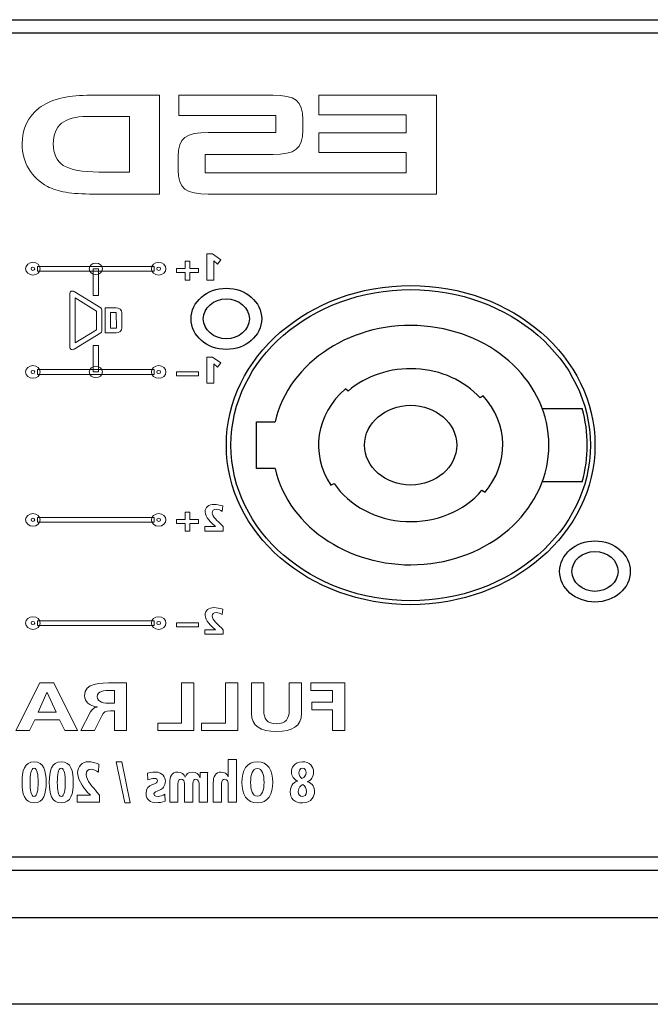
# Model space of a CAD drawing. Units: millimetres. Extents: x 398 to 998, y 4 to 542.
# Drawn here: x 708 to 749, y 394 to 458 of the extents above; entities that cross this region are included whole.
import ezdxf

# ---------------------------------------------------------------- set-up
doc = ezdxf.new("R2010")
doc.units = ezdxf.units.MM
doc.layers.add('DETAILS', color=8, linetype='Continuous')
doc.layers.add('INPUT PANEL', color=6, linetype='Continuous')

# ---------------------------------------------------------------- blocks, each defined once
blk = doc.blocks.new('panel')
at = {"layer": 'DETAILS', "linetype": 'Continuous'}
for p, q in [((-339.5, -12.37, 0), (-102.5, -12.37, 0)), ((-285.139, -40.973, 0), (-285.341, -40.825, 0)), ((-291.666, -41.62, 0), (-289.07, -41.62, 0)), ((-275.304, -41.37, 0), (-275.52, -41.495, 0)), ((-271.672, -42.62, 0), (-270.472, -42.62, 0)), ((-270.472, -42.62, 0), (-270.472, -46.12, 0)), ((-270.472, -46.12, 0), (-271.672, -46.12, 0)), ((-289.07, -47.12, 0), (-291.666, -47.12, 0)), ((-285.214, -48.082, 0), (-285.017, -47.928, 0)), ((-276.434, -48.436, 0), (-276.257, -48.613, 0)), ((-102.5, -76.37, 0), (-339.5, -76.37, 0))]:
    blk.add_line(p, q, dxfattribs=at)
at = {"layer": 'DETAILS', "lineweight": 0, "extrusion": (-1.06058e-16, -1.33171e-12, -1)}
for points in [[(261.689, -20.555), (261.336, -20.555), (261.893, -17.457), (262.247, -17.457), (261.689, -20.555)], [(276.218, -26.489), (274.003, -26.489), (274.003, -25.923), (275.419, -25.923), (275.419, -25.038), (274.071, -25.038), (274.071, -24.471), (275.419, -24.471), (275.419, -22.897), (276.218, -22.897), (276.218, -26.489)], [(269.239, -26.489), (268.439, -26.489), (268.439, -23.463), (266.891, -23.463), (266.891, -22.897), (269.239, -22.897), (269.239, -26.489)], [(266.383, -26.489), (265.583, -26.489), (265.583, -23.463), (264.036, -23.463), (264.036, -22.897), (266.383, -22.897), (266.383, -26.489)], [(257.261, -26.489), (256.359, -26.489), (254.794, -22.897), (255.679, -22.897), (256.022, -23.72), (257.638, -23.72), (257.987, -22.897), (258.815, -22.897), (257.261, -26.489)], [(256.821, -25.768), (256.833, -25.768), (257.41, -24.286), (256.245, -24.286), (256.821, -25.768)], [(266.688, -31.004), (265.261, -31.004), (265.261, -30.711), (266.688, -30.711), (266.688, -31.004)], [(256.206, -30.813), (263.794, -30.813), (263.794, -31.165), (256.206, -31.165), (256.206, -30.813)], [(266.121, -39.333), (265.828, -39.333), (265.828, -38.766), (265.261, -38.766), (265.261, -38.472), (265.828, -38.472), (265.828, -37.905), (266.121, -37.905), (266.121, -38.472), (266.688, -38.472), (266.688, -38.766), (266.121, -38.766), (266.121, -39.333)], [(256.206, -38.574), (263.794, -38.574), (263.794, -38.927), (256.206, -38.927), (256.206, -38.574)], [(267.59, -50.995), (267.235, -50.995), (267.235, -49.026), (267.68, -49.026), (267.68, -50.476), (267.934, -50.231), (268.143, -50.549), (267.59, -50.995)], [(266.683, -49.886), (265.256, -49.886), (265.256, -49.593), (266.683, -49.593), (266.683, -49.886)], [(256.206, -49.695), (263.794, -49.695), (263.794, -50.048), (256.206, -50.048), (256.206, -49.695)], [(259.824, -49.871), (260.176, -49.871), (260.176, -51.872), (259.824, -51.872), (259.824, -49.871)], [(260.047, -53.049), (258.656, -52.064), (258.656, -55.441), (260.047, -54.456), (260.047, -53.049)], [(261.32, -54.346), (261.344, -53.182), (261.32, -53.159), (260.956, -53.159), (260.956, -54.346), (261.32, -54.346)], [(259.824, -55.633), (260.176, -55.633), (260.176, -57.633), (259.824, -57.633), (259.824, -55.633)], [(267.589, -58.757), (267.234, -58.757), (267.234, -56.788), (267.68, -56.788), (267.68, -58.238), (267.934, -57.992), (268.142, -58.311), (267.589, -58.757)], [(266.116, -58.215), (265.823, -58.215), (265.823, -57.648), (265.256, -57.648), (265.256, -57.355), (265.823, -57.355), (265.823, -56.788), (266.116, -56.788), (266.116, -57.355), (266.683, -57.355), (266.683, -57.648), (266.116, -57.648), (266.116, -58.215)], [(256.206, -57.457), (263.794, -57.457), (263.794, -57.809), (256.206, -57.809), (256.206, -57.457)]]:
    blk.add_lwpolyline(points, dxfattribs=at)
at = {"layer": 'DETAILS', "linetype": 'Continuous'}
for centre, radius in [((-292.5, -34.87, 0), 2.3), ((-280.5, -44.37, 0), 12), ((-280.5, -44.37, 0), 11.7), ((-292.5, -34.87, 0), 1.5), ((-280.5, -44.37, 0), 3), ((-268.5, -53.87, 0), 2.3), ((-268.5, -53.87, 0), 1.5)]:
    blk.add_circle(centre, radius, dxfattribs=at)
for radius, start, end in [(9, 11.21227, 348.78773), (5.75, 30, 143.79026), (6, 143.79026, 218.22492), (11.5, 166.16478, 193.83522), (6, 315, 30), (5.75, 218.22492, 315)]:
    blk.add_arc((-280.5, -44.37, 0), radius, start, end, dxfattribs=at)
at = {"layer": 'DETAILS', "lineweight": 0}
for points, knots in [([(-273.449, -20.555, 0), (-272.905, -20.555, 0), (-272.735, -20.057, 0), (-272.735, -19.787, 0), (-272.735, -19.499, 0), (-272.911, -19.195, 0), (-273.129, -19.109, 0), (-273.129, -19.109, 0), (-273.129, -19.1, 0), (-273.129, -19.1, 0), (-272.986, -19.062, 0), (-272.656, -18.83, 0), (-272.656, -18.294, 0), (-272.656, -17.826, 0), (-272.928, -17.457, 0), (-273.459, -17.457, 0), (-274.055, -17.457, 0), (-274.242, -17.981, 0), (-274.242, -18.294, 0), (-274.242, -18.581, 0), (-274.136, -18.946, 0), (-273.793, -19.049, 0), (-273.793, -19.049, 0), (-273.793, -19.058, 0), (-273.793, -19.058, 0), (-274.017, -19.139, 0), (-274.18, -19.444, 0), (-274.18, -19.8, 0), (-274.18, -20.186, 0), (-273.932, -20.555, 0), (-273.449, -20.555, 0)], [0, 0, 0, 0, 1, 1, 1, 2, 2, 2, 3, 3, 3, 4, 4, 4, 5, 5, 5, 6, 6, 6, 7, 7, 7, 8, 8, 8, 9, 9, 9, 10, 10, 10, 10]), ([(-273.442, -17.934, 0), (-273.327, -17.934, 0), (-273.18, -18.071, 0), (-273.18, -18.315, 0), (-273.18, -18.641, 0), (-273.357, -18.762, 0), (-273.476, -18.843, 0), (-273.629, -18.731, 0), (-273.718, -18.556, 0), (-273.718, -18.32, 0), (-273.718, -18.045, 0), (-273.554, -17.934, 0), (-273.442, -17.934, 0)], [0, 0, 0, 0, 1, 1, 1, 2, 2, 2, 3, 3, 3, 4, 4, 4, 4]), ([(-270.518, -20.555, 0), (-269.834, -20.555, 0), (-269.508, -19.886, 0), (-269.508, -19.006, 0), (-269.508, -18.126, 0), (-269.834, -17.457, 0), (-270.518, -17.457, 0), (-271.202, -17.457, 0), (-271.525, -18.126, 0), (-271.525, -19.006, 0), (-271.525, -19.886, 0), (-271.202, -20.555, 0), (-270.518, -20.555, 0)], [0, 0, 0, 0, 1, 1, 1, 2, 2, 2, 3, 3, 3, 4, 4, 4, 4]), ([(-269.166, -20.726, 0), (-269.166, -20.726, 0), (-268.628, -20.726, 0), (-268.628, -20.726, 0), (-268.628, -20.726, 0), (-268.628, -19.414, 0), (-268.628, -19.414, 0), (-268.628, -19.414, 0), (-268.621, -19.414, 0), (-268.621, -19.414, 0), (-268.56, -19.662, 0), (-268.363, -19.778, 0), (-268.169, -19.778, 0), (-267.778, -19.778, 0), (-267.648, -19.418, 0), (-267.648, -18.972, 0), (-267.648, -18.972, 0), (-267.648, -17.509, 0), (-267.648, -17.509, 0), (-267.648, -17.509, 0), (-268.186, -17.509, 0), (-268.186, -17.509, 0), (-268.186, -17.509, 0), (-268.186, -18.886, 0), (-268.186, -18.886, 0), (-268.186, -19.165, 0), (-268.285, -19.238, 0), (-268.394, -19.238, 0), (-268.567, -19.238, 0), (-268.628, -19.049, 0), (-268.628, -18.762, 0), (-268.628, -18.762, 0), (-268.628, -17.509, 0), (-268.628, -17.509, 0), (-268.628, -17.509, 0), (-269.166, -17.509, 0), (-269.166, -17.509, 0), (-269.166, -17.509, 0), (-269.166, -20.726, 0), (-269.166, -20.726, 0)], [0, 0, 0, 0, 1, 1, 1, 2, 2, 2, 3, 3, 3, 4, 4, 4, 5, 5, 5, 6, 6, 6, 7, 7, 7, 8, 8, 8, 9, 9, 9, 10, 10, 10, 11, 11, 11, 12, 12, 12, 13, 13, 13, 13]), ([(-265.35, -18.886, 0), (-265.35, -19.143, 0), (-265.435, -19.238, 0), (-265.554, -19.238, 0), (-265.714, -19.238, 0), (-265.775, -19.092, 0), (-265.775, -18.925, 0), (-265.775, -18.925, 0), (-265.775, -17.509, 0), (-265.775, -17.509, 0), (-265.775, -17.509, 0), (-266.313, -17.509, 0), (-266.313, -17.509, 0), (-266.313, -17.509, 0), (-266.313, -18.886, 0), (-266.313, -18.886, 0), (-266.313, -19.169, 0), (-266.411, -19.238, 0), (-266.5, -19.238, 0), (-266.677, -19.238, 0), (-266.738, -19.045, 0), (-266.738, -18.762, 0), (-266.738, -18.762, 0), (-266.738, -17.509, 0), (-266.738, -17.509, 0), (-266.738, -17.509, 0), (-267.275, -17.509, 0), (-267.275, -17.509, 0), (-267.275, -17.509, 0), (-267.275, -19.276, 0), (-267.275, -19.276, 0), (-267.275, -19.491, 0), (-267.279, -19.628, 0), (-267.289, -19.744, 0), (-267.289, -19.744, 0), (-266.799, -19.744, 0), (-266.799, -19.744, 0), (-266.792, -19.645, 0), (-266.785, -19.521, 0), (-266.785, -19.371, 0), (-266.785, -19.371, 0), (-266.778, -19.371, 0), (-266.778, -19.371, 0), (-266.697, -19.615, 0), (-266.561, -19.778, 0), (-266.279, -19.778, 0), (-266.023, -19.778, 0), (-265.894, -19.628, 0), (-265.819, -19.405, 0), (-265.741, -19.615, 0), (-265.615, -19.778, 0), (-265.333, -19.778, 0), (-264.942, -19.778, 0), (-264.812, -19.418, 0), (-264.812, -18.972, 0), (-264.812, -18.972, 0), (-264.812, -17.509, 0), (-264.812, -17.509, 0), (-264.812, -17.509, 0), (-265.35, -17.509, 0), (-265.35, -17.509, 0), (-265.35, -17.509, 0), (-265.35, -18.886, 0), (-265.35, -18.886, 0)], [0, 0, 0, 0, 1, 1, 1, 2, 2, 2, 3, 3, 3, 4, 4, 4, 5, 5, 5, 6, 6, 6, 7, 7, 7, 8, 8, 8, 9, 9, 9, 10, 10, 10, 11, 11, 11, 12, 12, 12, 13, 13, 13, 14, 14, 14, 15, 15, 15, 16, 16, 16, 17, 17, 17, 18, 18, 18, 19, 19, 19, 20, 20, 20, 21, 21, 21, 21]), ([(-263.385, -19.182, 0), (-263.528, -19.255, 0), (-263.661, -19.302, 0), (-263.817, -19.302, 0), (-263.957, -19.302, 0), (-264.018, -19.216, 0), (-264.018, -19.139, 0), (-264.018, -19.002, 0), (-263.94, -18.954, 0), (-263.647, -18.817, 0), (-263.464, -18.731, 0), (-263.276, -18.586, 0), (-263.276, -18.165, 0), (-263.276, -17.668, 0), (-263.572, -17.474, 0), (-263.929, -17.474, 0), (-264.086, -17.474, 0), (-264.324, -17.496, 0), (-264.511, -17.582, 0), (-264.511, -17.582, 0), (-264.498, -18.105, 0), (-264.498, -18.105, 0), (-264.368, -18.006, 0), (-264.205, -17.951, 0), (-264.055, -17.951, 0), (-263.804, -17.951, 0), (-263.787, -18.062, 0), (-263.787, -18.161, 0), (-263.787, -18.26, 0), (-263.926, -18.303, 0), (-264.157, -18.423, 0), (-264.345, -18.521, 0), (-264.528, -18.71, 0), (-264.528, -19.109, 0), (-264.528, -19.349, 0), (-264.392, -19.778, 0), (-263.865, -19.778, 0), (-263.644, -19.778, 0), (-263.46, -19.727, 0), (-263.372, -19.688, 0), (-263.372, -19.688, 0), (-263.385, -19.182, 0), (-263.385, -19.182, 0)], [0, 0, 0, 0, 1, 1, 1, 2, 2, 2, 3, 3, 3, 4, 4, 4, 5, 5, 5, 6, 6, 6, 7, 7, 7, 8, 8, 8, 9, 9, 9, 10, 10, 10, 11, 11, 11, 12, 12, 12, 13, 13, 13, 14, 14, 14, 14]), ([(-260.245, -18.032, 0), (-260.245, -18.032, 0), (-260.071, -18.277, 0), (-260.071, -18.277, 0), (-259.84, -18.607, 0), (-259.377, -19.156, 0), (-259.377, -19.598, 0), (-259.377, -19.838, 0), (-259.506, -19.997, 0), (-259.697, -19.997, 0), (-259.847, -19.997, 0), (-260.047, -19.873, 0), (-260.166, -19.761, 0), (-260.166, -19.761, 0), (-260.204, -20.383, 0), (-260.204, -20.383, 0), (-259.955, -20.478, 0), (-259.748, -20.555, 0), (-259.503, -20.555, 0), (-259.129, -20.555, 0), (-258.819, -20.22, 0), (-258.819, -19.71, 0), (-258.819, -19.088, 0), (-259.34, -18.401, 0), (-259.561, -18.135, 0), (-259.561, -18.135, 0), (-259.646, -18.032, 0), (-259.646, -18.032, 0), (-259.646, -18.032, 0), (-258.795, -18.032, 0), (-258.795, -18.032, 0), (-258.795, -18.032, 0), (-258.795, -17.509, 0), (-258.795, -17.509, 0), (-258.795, -17.509, 0), (-260.245, -17.509, 0), (-260.245, -17.509, 0), (-260.245, -17.509, 0), (-260.245, -18.032, 0), (-260.245, -18.032, 0)], [0, 0, 0, 0, 1, 1, 1, 2, 2, 2, 3, 3, 3, 4, 4, 4, 5, 5, 5, 6, 6, 6, 7, 7, 7, 8, 8, 8, 9, 9, 9, 10, 10, 10, 11, 11, 11, 12, 12, 12, 13, 13, 13, 13]), ([(-257.752, -20.555, 0), (-257.119, -20.555, 0), (-256.97, -19.843, 0), (-256.97, -19.006, 0), (-256.97, -18.17, 0), (-257.119, -17.457, 0), (-257.752, -17.457, 0), (-258.385, -17.457, 0), (-258.535, -18.17, 0), (-258.535, -19.006, 0), (-258.535, -19.843, 0), (-258.385, -20.555, 0), (-257.752, -20.555, 0)], [0, 0, 0, 0, 1, 1, 1, 2, 2, 2, 3, 3, 3, 4, 4, 4, 4]), ([(-257.752, -17.946, 0), (-257.538, -17.946, 0), (-257.494, -18.431, 0), (-257.494, -19.006, 0), (-257.494, -19.581, 0), (-257.538, -20.066, 0), (-257.752, -20.066, 0), (-257.966, -20.066, 0), (-258.011, -19.581, 0), (-258.011, -19.006, 0), (-258.011, -18.431, 0), (-257.966, -17.946, 0), (-257.752, -17.946, 0)], [0, 0, 0, 0, 1, 1, 1, 2, 2, 2, 3, 3, 3, 4, 4, 4, 4]), ([(-255.984, -20.555, 0), (-255.351, -20.555, 0), (-255.202, -19.843, 0), (-255.202, -19.006, 0), (-255.202, -18.17, 0), (-255.351, -17.457, 0), (-255.984, -17.457, 0), (-256.617, -17.457, 0), (-256.767, -18.17, 0), (-256.767, -19.006, 0), (-256.767, -19.843, 0), (-256.617, -20.555, 0), (-255.984, -20.555, 0)], [0, 0, 0, 0, 1, 1, 1, 2, 2, 2, 3, 3, 3, 4, 4, 4, 4]), ([(-255.984, -17.946, 0), (-255.77, -17.946, 0), (-255.726, -18.431, 0), (-255.726, -19.006, 0), (-255.726, -19.581, 0), (-255.77, -20.066, 0), (-255.984, -20.066, 0), (-256.198, -20.066, 0), (-256.243, -19.581, 0), (-256.243, -19.006, 0), (-256.243, -18.431, 0), (-256.198, -17.946, 0), (-255.984, -17.946, 0)], [0, 0, 0, 0, 1, 1, 1, 2, 2, 2, 3, 3, 3, 4, 4, 4, 4]), ([(-270.518, -17.964, 0), (-270.195, -17.964, 0), (-270.079, -18.431, 0), (-270.079, -19.006, 0), (-270.079, -19.581, 0), (-270.195, -20.048, 0), (-270.518, -20.048, 0), (-270.841, -20.048, 0), (-270.954, -19.581, 0), (-270.954, -19.006, 0), (-270.954, -18.431, 0), (-270.841, -17.964, 0), (-270.518, -17.964, 0)], [0, 0, 0, 0, 1, 1, 1, 2, 2, 2, 3, 3, 3, 4, 4, 4, 4]), ([(-273.425, -19.289, 0), (-273.299, -19.392, 0), (-273.225, -19.534, 0), (-273.225, -19.731, 0), (-273.225, -19.804, 0), (-273.252, -20.079, 0), (-273.47, -20.079, 0), (-273.643, -20.079, 0), (-273.69, -19.847, 0), (-273.69, -19.748, 0), (-273.69, -19.547, 0), (-273.588, -19.362, 0), (-273.425, -19.289, 0)], [0, 0, 0, 0, 1, 1, 1, 2, 2, 2, 3, 3, 3, 4, 4, 4, 4]), ([(-273.391, -26.489, 0), (-273.391, -26.489, 0), (-272.591, -26.489, 0), (-272.591, -26.489, 0), (-272.591, -26.489, 0), (-272.591, -24.415, 0), (-272.591, -24.415, 0), (-272.591, -23.802, 0), (-272.374, -23.401, 0), (-271.764, -23.401, 0), (-271.152, -23.401, 0), (-270.935, -23.802, 0), (-270.935, -24.415, 0), (-270.935, -24.415, 0), (-270.935, -26.489, 0), (-270.935, -26.489, 0), (-270.935, -26.489, 0), (-270.136, -26.489, 0), (-270.136, -26.489, 0), (-270.136, -26.489, 0), (-270.136, -24.193, 0), (-270.136, -24.193, 0), (-270.136, -23.231, 0), (-270.741, -22.835, 0), (-271.764, -22.835, 0), (-272.786, -22.835, 0), (-273.391, -23.231, 0), (-273.391, -24.193, 0), (-273.391, -24.193, 0), (-273.391, -26.489, 0), (-273.391, -26.489, 0)], [0, 0, 0, 0, 1, 1, 1, 2, 2, 2, 3, 3, 3, 4, 4, 4, 5, 5, 5, 6, 6, 6, 7, 7, 7, 8, 8, 8, 9, 9, 9, 10, 10, 10, 10]), ([(-262.008, -26.489, 0), (-262.008, -26.489, 0), (-261.145, -26.489, 0), (-261.145, -26.489, 0), (-260.289, -26.489, 0), (-259.266, -26.514, 0), (-259.266, -25.516, 0), (-259.266, -25.094, 0), (-259.58, -24.744, 0), (-260.089, -24.682, 0), (-260.089, -24.682, 0), (-260.089, -24.672, 0), (-260.089, -24.672, 0), (-259.872, -24.657, 0), (-259.746, -24.461, 0), (-259.666, -24.302, 0), (-259.666, -24.302, 0), (-259.026, -22.897, 0), (-259.026, -22.897, 0), (-259.026, -22.897, 0), (-259.917, -22.897, 0), (-259.917, -22.897, 0), (-259.917, -22.897, 0), (-260.397, -24.019, 0), (-260.397, -24.019, 0), (-260.511, -24.286, 0), (-260.614, -24.389, 0), (-260.951, -24.389, 0), (-260.951, -24.389, 0), (-261.208, -24.389, 0), (-261.208, -24.389, 0), (-261.208, -24.389, 0), (-261.208, -22.897, 0), (-261.208, -22.897, 0), (-261.208, -22.897, 0), (-262.008, -22.897, 0), (-262.008, -22.897, 0), (-262.008, -22.897, 0), (-262.008, -26.489, 0), (-262.008, -26.489, 0)], [0, 0, 0, 0, 1, 1, 1, 2, 2, 2, 3, 3, 3, 4, 4, 4, 5, 5, 5, 6, 6, 6, 7, 7, 7, 8, 8, 8, 9, 9, 9, 10, 10, 10, 11, 11, 11, 12, 12, 12, 13, 13, 13, 13]), ([(-261.208, -24.955, 0), (-261.208, -24.955, 0), (-260.945, -24.955, 0), (-260.945, -24.955, 0), (-260.551, -24.955, 0), (-260.1, -25.007, 0), (-260.1, -25.454, 0), (-260.1, -25.887, 0), (-260.546, -25.923, 0), (-260.945, -25.923, 0), (-260.945, -25.923, 0), (-261.208, -25.923, 0), (-261.208, -25.923, 0), (-261.208, -25.923, 0), (-261.208, -24.955, 0), (-261.208, -24.955, 0)], [0, 0, 0, 0, 1, 1, 1, 2, 2, 2, 3, 3, 3, 4, 4, 4, 5, 5, 5, 5]), ([(-268.296, -30.488, 0), (-268.296, -30.488, 0), (-268.153, -30.649, 0), (-268.153, -30.649, 0), (-267.961, -30.866, 0), (-267.577, -31.227, 0), (-267.577, -31.518, 0), (-267.577, -31.676, 0), (-267.685, -31.78, 0), (-267.842, -31.78, 0), (-267.966, -31.78, 0), (-268.133, -31.698, 0), (-268.232, -31.625, 0), (-268.232, -31.625, 0), (-268.263, -32.034, 0), (-268.263, -32.034, 0), (-268.057, -32.096, 0), (-267.885, -32.146, 0), (-267.682, -32.146, 0), (-267.371, -32.146, 0), (-267.115, -31.926, 0), (-267.115, -31.591, 0), (-267.115, -31.182, 0), (-267.546, -30.731, 0), (-267.73, -30.556, 0), (-267.73, -30.556, 0), (-267.8, -30.488, 0), (-267.8, -30.488, 0), (-267.8, -30.488, 0), (-267.095, -30.488, 0), (-267.095, -30.488, 0), (-267.095, -30.488, 0), (-267.095, -30.144, 0), (-267.095, -30.144, 0), (-267.095, -30.144, 0), (-268.296, -30.144, 0), (-268.296, -30.144, 0), (-268.296, -30.144, 0), (-268.296, -30.488, 0), (-268.296, -30.488, 0)], [0, 0, 0, 0, 1, 1, 1, 2, 2, 2, 3, 3, 3, 4, 4, 4, 5, 5, 5, 6, 6, 6, 7, 7, 7, 8, 8, 8, 9, 9, 9, 10, 10, 10, 11, 11, 11, 12, 12, 12, 13, 13, 13, 13]), ([(-264.094, -30.513, 0), (-264.357, -30.513, 0), (-264.57, -30.726, 0), (-264.57, -30.989, 0), (-264.57, -31.252, 0), (-264.357, -31.466, 0), (-264.094, -31.466, 0), (-263.831, -31.466, 0), (-263.617, -31.252, 0), (-263.617, -30.989, 0), (-263.617, -30.726, 0), (-263.831, -30.513, 0), (-264.094, -30.513, 0)], [0, 0, 0, 0, 1, 1, 1, 2, 2, 2, 3, 3, 3, 4, 4, 4, 4]), ([(-255.906, -30.513, 0), (-256.169, -30.513, 0), (-256.383, -30.726, 0), (-256.383, -30.989, 0), (-256.383, -31.252, 0), (-256.169, -31.466, 0), (-255.906, -31.466, 0), (-255.644, -31.466, 0), (-255.43, -31.252, 0), (-255.43, -30.989, 0), (-255.43, -30.726, 0), (-255.644, -30.513, 0), (-255.906, -30.513, 0)], [0, 0, 0, 0, 1, 1, 1, 2, 2, 2, 3, 3, 3, 4, 4, 4, 4]), ([(-264.094, -31.113, 0), (-264.162, -31.113, 0), (-264.217, -31.057, 0), (-264.217, -30.989, 0), (-264.217, -30.921, 0), (-264.162, -30.866, 0), (-264.094, -30.866, 0), (-264.026, -30.866, 0), (-263.97, -30.921, 0), (-263.97, -30.989, 0), (-263.97, -31.057, 0), (-264.026, -31.113, 0), (-264.094, -31.113, 0)], [0, 0, 0, 0, 1, 1, 1, 2, 2, 2, 3, 3, 3, 4, 4, 4, 4]), ([(-255.906, -31.113, 0), (-255.974, -31.113, 0), (-256.03, -31.057, 0), (-256.03, -30.989, 0), (-256.03, -30.921, 0), (-255.974, -30.866, 0), (-255.906, -30.866, 0), (-255.838, -30.866, 0), (-255.783, -30.921, 0), (-255.783, -30.989, 0), (-255.783, -31.057, 0), (-255.838, -31.113, 0), (-255.906, -31.113, 0)], [0, 0, 0, 0, 1, 1, 1, 2, 2, 2, 3, 3, 3, 4, 4, 4, 4]), ([(-268.296, -38.25, 0), (-268.296, -38.25, 0), (-268.153, -38.41, 0), (-268.153, -38.41, 0), (-267.961, -38.628, 0), (-267.577, -38.989, 0), (-267.577, -39.279, 0), (-267.577, -39.437, 0), (-267.685, -39.542, 0), (-267.842, -39.542, 0), (-267.966, -39.542, 0), (-268.133, -39.46, 0), (-268.232, -39.386, 0), (-268.232, -39.386, 0), (-268.263, -39.795, 0), (-268.263, -39.795, 0), (-268.057, -39.857, 0), (-267.885, -39.908, 0), (-267.682, -39.908, 0), (-267.371, -39.908, 0), (-267.115, -39.688, 0), (-267.115, -39.352, 0), (-267.115, -38.943, 0), (-267.546, -38.492, 0), (-267.73, -38.317, 0), (-267.73, -38.317, 0), (-267.8, -38.25, 0), (-267.8, -38.25, 0), (-267.8, -38.25, 0), (-267.095, -38.25, 0), (-267.095, -38.25, 0), (-267.095, -38.25, 0), (-267.095, -37.905, 0), (-267.095, -37.905, 0), (-267.095, -37.905, 0), (-268.296, -37.905, 0), (-268.296, -37.905, 0), (-268.296, -37.905, 0), (-268.296, -38.25, 0), (-268.296, -38.25, 0)], [0, 0, 0, 0, 1, 1, 1, 2, 2, 2, 3, 3, 3, 4, 4, 4, 5, 5, 5, 6, 6, 6, 7, 7, 7, 8, 8, 8, 9, 9, 9, 10, 10, 10, 11, 11, 11, 12, 12, 12, 13, 13, 13, 13]), ([(-264.094, -38.274, 0), (-264.357, -38.274, 0), (-264.57, -38.488, 0), (-264.57, -38.751, 0), (-264.57, -39.013, 0), (-264.357, -39.227, 0), (-264.094, -39.227, 0), (-263.831, -39.227, 0), (-263.617, -39.013, 0), (-263.617, -38.751, 0), (-263.617, -38.488, 0), (-263.831, -38.274, 0), (-264.094, -38.274, 0)], [0, 0, 0, 0, 1, 1, 1, 2, 2, 2, 3, 3, 3, 4, 4, 4, 4]), ([(-255.906, -38.274, 0), (-256.169, -38.274, 0), (-256.383, -38.488, 0), (-256.383, -38.751, 0), (-256.383, -39.013, 0), (-256.169, -39.227, 0), (-255.906, -39.227, 0), (-255.644, -39.227, 0), (-255.43, -39.013, 0), (-255.43, -38.751, 0), (-255.43, -38.488, 0), (-255.644, -38.274, 0), (-255.906, -38.274, 0)], [0, 0, 0, 0, 1, 1, 1, 2, 2, 2, 3, 3, 3, 4, 4, 4, 4]), ([(-264.094, -38.874, 0), (-264.162, -38.874, 0), (-264.217, -38.819, 0), (-264.217, -38.751, 0), (-264.217, -38.683, 0), (-264.162, -38.627, 0), (-264.094, -38.627, 0), (-264.026, -38.627, 0), (-263.97, -38.683, 0), (-263.97, -38.751, 0), (-263.97, -38.819, 0), (-264.026, -38.874, 0), (-264.094, -38.874, 0)], [0, 0, 0, 0, 1, 1, 1, 2, 2, 2, 3, 3, 3, 4, 4, 4, 4]), ([(-255.906, -38.874, 0), (-255.974, -38.874, 0), (-256.03, -38.819, 0), (-256.03, -38.751, 0), (-256.03, -38.683, 0), (-255.974, -38.627, 0), (-255.906, -38.627, 0), (-255.838, -38.627, 0), (-255.783, -38.683, 0), (-255.783, -38.751, 0), (-255.783, -38.819, 0), (-255.838, -38.874, 0), (-255.906, -38.874, 0)], [0, 0, 0, 0, 1, 1, 1, 2, 2, 2, 3, 3, 3, 4, 4, 4, 4]), ([(-264.094, -49.395, 0), (-264.357, -49.395, 0), (-264.57, -49.609, 0), (-264.57, -49.871, 0), (-264.57, -50.134, 0), (-264.357, -50.348, 0), (-264.094, -50.348, 0), (-263.831, -50.348, 0), (-263.617, -50.134, 0), (-263.617, -49.871, 0), (-263.617, -49.609, 0), (-263.831, -49.395, 0), (-264.094, -49.395, 0)], [0, 0, 0, 0, 1, 1, 1, 2, 2, 2, 3, 3, 3, 4, 4, 4, 4]), ([(-264.094, -49.995, 0), (-264.162, -49.995, 0), (-264.217, -49.94, 0), (-264.217, -49.871, 0), (-264.217, -49.803, 0), (-264.162, -49.748, 0), (-264.094, -49.748, 0), (-264.026, -49.748, 0), (-263.97, -49.803, 0), (-263.97, -49.871, 0), (-263.97, -49.94, 0), (-264.026, -49.995, 0), (-264.094, -49.995, 0)], [0, 0, 0, 0, 1, 1, 1, 2, 2, 2, 3, 3, 3, 4, 4, 4, 4]), ([(-260, -49.445, 0), (-260.235, -49.445, 0), (-260.426, -49.636, 0), (-260.426, -49.871, 0), (-260.426, -50.107, 0), (-260.235, -50.298, 0), (-260, -50.298, 0), (-259.765, -50.298, 0), (-259.574, -50.107, 0), (-259.574, -49.871, 0), (-259.574, -49.636, 0), (-259.765, -49.445, 0), (-260, -49.445, 0)], [0, 0, 0, 0, 1, 1, 1, 2, 2, 2, 3, 3, 3, 4, 4, 4, 4]), ([(-255.906, -49.395, 0), (-256.169, -49.395, 0), (-256.383, -49.609, 0), (-256.383, -49.871, 0), (-256.383, -50.134, 0), (-256.169, -50.348, 0), (-255.906, -50.348, 0), (-255.644, -50.348, 0), (-255.43, -50.134, 0), (-255.43, -49.871, 0), (-255.43, -49.609, 0), (-255.644, -49.395, 0), (-255.906, -49.395, 0)], [0, 0, 0, 0, 1, 1, 1, 2, 2, 2, 3, 3, 3, 4, 4, 4, 4]), ([(-255.906, -49.995, 0), (-255.974, -49.995, 0), (-256.03, -49.94, 0), (-256.03, -49.871, 0), (-256.03, -49.803, 0), (-255.974, -49.748, 0), (-255.906, -49.748, 0), (-255.838, -49.748, 0), (-255.783, -49.803, 0), (-255.783, -49.871, 0), (-255.783, -49.94, 0), (-255.838, -49.995, 0), (-255.906, -49.995, 0)], [0, 0, 0, 0, 1, 1, 1, 2, 2, 2, 3, 3, 3, 4, 4, 4, 4]), ([(-258.48, -51.546, 0), (-258.515, -51.546, 0), (-258.551, -51.557, 0), (-258.582, -51.579, 0), (-258.582, -51.579, 0), (-260.325, -52.814, 0), (-260.325, -52.814, 0), (-260.372, -52.847, 0), (-260.4, -52.9, 0), (-260.4, -52.958, 0), (-260.4, -52.958, 0), (-260.4, -54.547, 0), (-260.4, -54.547, 0), (-260.4, -54.604, 0), (-260.372, -54.658, 0), (-260.325, -54.691, 0), (-260.325, -54.691, 0), (-258.582, -55.926, 0), (-258.582, -55.926, 0), (-258.527, -55.964, 0), (-258.457, -55.969, 0), (-258.399, -55.939, 0), (-258.34, -55.908, 0), (-258.303, -55.848, 0), (-258.303, -55.782, 0), (-258.303, -55.782, 0), (-258.303, -51.723, 0), (-258.303, -51.723, 0), (-258.303, -51.657, 0), (-258.34, -51.596, 0), (-258.399, -51.566, 0), (-258.424, -51.553, 0), (-258.452, -51.546, 0), (-258.48, -51.546, 0)], [0, 0, 0, 0, 1, 1, 1, 2, 2, 2, 3, 3, 3, 4, 4, 4, 5, 5, 5, 6, 6, 6, 7, 7, 7, 8, 8, 8, 9, 9, 9, 10, 10, 10, 11, 11, 11, 11]), ([(-260.603, -52.806, 0), (-260.603, -52.806, 0), (-261.32, -52.806, 0), (-261.32, -52.806, 0), (-261.528, -52.806, 0), (-261.697, -52.975, 0), (-261.697, -53.182, 0), (-261.697, -53.182, 0), (-261.697, -54.322, 0), (-261.697, -54.322, 0), (-261.697, -54.53, 0), (-261.528, -54.699, 0), (-261.32, -54.699, 0), (-261.32, -54.699, 0), (-260.603, -54.699, 0), (-260.603, -54.699, 0), (-260.603, -54.699, 0), (-260.603, -52.806, 0), (-260.603, -52.806, 0)], [0, 0, 0, 0, 1, 1, 1, 2, 2, 2, 3, 3, 3, 4, 4, 4, 5, 5, 5, 6, 6, 6, 6]), ([(-264.094, -57.157, 0), (-264.357, -57.157, 0), (-264.57, -57.37, 0), (-264.57, -57.633, 0), (-264.57, -57.896, 0), (-264.357, -58.11, 0), (-264.094, -58.11, 0), (-263.831, -58.11, 0), (-263.617, -57.896, 0), (-263.617, -57.633, 0), (-263.617, -57.37, 0), (-263.831, -57.157, 0), (-264.094, -57.157, 0)], [0, 0, 0, 0, 1, 1, 1, 2, 2, 2, 3, 3, 3, 4, 4, 4, 4]), ([(-264.094, -57.757, 0), (-264.162, -57.757, 0), (-264.217, -57.701, 0), (-264.217, -57.633, 0), (-264.217, -57.565, 0), (-264.162, -57.509, 0), (-264.094, -57.509, 0), (-264.026, -57.509, 0), (-263.97, -57.565, 0), (-263.97, -57.633, 0), (-263.97, -57.701, 0), (-264.026, -57.757, 0), (-264.094, -57.757, 0)], [0, 0, 0, 0, 1, 1, 1, 2, 2, 2, 3, 3, 3, 4, 4, 4, 4]), ([(-260, -57.207, 0), (-260.235, -57.207, 0), (-260.426, -57.398, 0), (-260.426, -57.633, 0), (-260.426, -57.868, 0), (-260.235, -58.059, 0), (-260, -58.059, 0), (-259.765, -58.059, 0), (-259.574, -57.868, 0), (-259.574, -57.633, 0), (-259.574, -57.398, 0), (-259.765, -57.207, 0), (-260, -57.207, 0)], [0, 0, 0, 0, 1, 1, 1, 2, 2, 2, 3, 3, 3, 4, 4, 4, 4]), ([(-255.906, -57.157, 0), (-256.169, -57.157, 0), (-256.383, -57.37, 0), (-256.383, -57.633, 0), (-256.383, -57.896, 0), (-256.169, -58.11, 0), (-255.906, -58.11, 0), (-255.644, -58.11, 0), (-255.43, -57.896, 0), (-255.43, -57.633, 0), (-255.43, -57.37, 0), (-255.644, -57.157, 0), (-255.906, -57.157, 0)], [0, 0, 0, 0, 1, 1, 1, 2, 2, 2, 3, 3, 3, 4, 4, 4, 4]), ([(-255.906, -57.757, 0), (-255.974, -57.757, 0), (-256.03, -57.701, 0), (-256.03, -57.633, 0), (-256.03, -57.565, 0), (-255.974, -57.509, 0), (-255.906, -57.509, 0), (-255.838, -57.509, 0), (-255.783, -57.565, 0), (-255.783, -57.633, 0), (-255.783, -57.701, 0), (-255.838, -57.757, 0), (-255.906, -57.757, 0)], [0, 0, 0, 0, 1, 1, 1, 2, 2, 2, 3, 3, 3, 4, 4, 4, 4]), ([(-267.327, -67.892, 0), (-267.327, -67.892, 0), (-271.729, -67.892, 0), (-271.729, -67.892, 0), (-271.729, -67.892, 0), (-271.729, -69.173, 0), (-271.729, -69.173, 0), (-271.729, -69.173, 0), (-265.409, -69.173, 0), (-265.409, -69.173, 0), (-265.409, -69.173, 0), (-265.409, -70.683, 0), (-265.409, -70.683, 0), (-265.409, -70.683, 0), (-271.544, -70.683, 0), (-271.544, -70.683, 0), (-272.967, -70.683, 0), (-273.479, -70.283, 0), (-273.479, -68.86, 0), (-273.479, -68.86, 0), (-273.479, -68.064, 0), (-273.479, -68.064, 0), (-273.479, -66.641, 0), (-272.967, -66.242, 0), (-271.544, -66.242, 0), (-271.544, -66.242, 0), (-267.127, -66.242, 0), (-267.127, -66.242, 0), (-267.127, -66.242, 0), (-267.127, -64.862, 0), (-267.127, -64.862, 0), (-267.127, -64.862, 0), (-280.214, -64.862, 0), (-280.214, -64.862, 0), (-280.214, -64.862, 0), (-280.214, -66.385, 0), (-280.214, -66.385, 0), (-280.214, -66.385, 0), (-274.527, -66.385, 0), (-274.527, -66.385, 0), (-274.527, -66.385, 0), (-274.527, -67.864, 0), (-274.527, -67.864, 0), (-274.527, -67.864, 0), (-280.214, -67.864, 0), (-280.214, -67.864, 0), (-280.214, -67.864, 0), (-280.214, -69.202, 0), (-280.214, -69.202, 0), (-280.214, -69.202, 0), (-274.527, -69.202, 0), (-274.527, -69.202, 0), (-274.527, -69.202, 0), (-274.527, -70.683, 0), (-274.527, -70.683, 0), (-274.527, -70.683, 0), (-282.178, -70.683, 0), (-282.178, -70.683, 0), (-282.178, -70.683, 0), (-282.178, -63.254, 0), (-282.178, -63.254, 0), (-282.178, -63.254, 0), (-267.327, -63.254, 0), (-267.327, -63.254, 0), (-265.889, -63.254, 0), (-265.362, -63.653, 0), (-265.362, -65.075, 0), (-265.362, -65.075, 0), (-265.362, -66.071, 0), (-265.362, -66.071, 0), (-265.362, -67.494, 0), (-265.889, -67.892, 0), (-267.327, -67.892, 0)], [0, 0, 0, 0, 1, 1, 1, 2, 2, 2, 3, 3, 3, 4, 4, 4, 5, 5, 5, 6, 6, 6, 7, 7, 7, 8, 8, 8, 9, 9, 9, 10, 10, 10, 11, 11, 11, 12, 12, 12, 13, 13, 13, 14, 14, 14, 15, 15, 15, 16, 16, 16, 17, 17, 17, 18, 18, 18, 19, 19, 19, 20, 20, 20, 21, 21, 21, 22, 22, 22, 23, 23, 23, 24, 24, 24, 24]), ([(-256.312, -69.729, 0), (-257.04, -70.362, 0), (-258.089, -70.683, 0), (-259.426, -70.683, 0), (-259.426, -70.683, 0), (-264.158, -70.683, 0), (-264.158, -70.683, 0), (-264.158, -70.683, 0), (-264.158, -63.254, 0), (-264.158, -63.254, 0), (-264.158, -63.254, 0), (-259.849, -63.254, 0), (-259.849, -63.254, 0), (-259.125, -63.254, 0), (-258.521, -63.3, 0), (-258.055, -63.388, 0), (-257.579, -63.479, 0), (-257.171, -63.628, 0), (-256.848, -63.829, 0), (-256.327, -64.148, 0), (-255.918, -64.592, 0), (-255.632, -65.147, 0), (-255.348, -65.7, 0), (-255.204, -66.327, 0), (-255.204, -67.012, 0), (-255.204, -68.176, 0), (-255.578, -69.09, 0), (-256.312, -69.729, 0)], [0, 0, 0, 0, 1, 1, 1, 2, 2, 2, 3, 3, 3, 4, 4, 4, 5, 5, 5, 6, 6, 6, 7, 7, 7, 8, 8, 8, 9, 9, 9, 9]), ([(-257.881, -65.412, 0), (-258.326, -65.08, 0), (-259.108, -64.913, 0), (-260.206, -64.913, 0), (-260.206, -64.913, 0), (-262.186, -64.913, 0), (-262.186, -64.913, 0), (-262.186, -64.913, 0), (-262.186, -69.092, 0), (-262.186, -69.092, 0), (-262.186, -69.092, 0), (-259.412, -69.092, 0), (-259.412, -69.092, 0), (-258.688, -69.092, 0), (-258.136, -68.918, 0), (-257.774, -68.575, 0), (-257.413, -68.234, 0), (-257.231, -67.717, 0), (-257.231, -67.039, 0), (-257.231, -66.28, 0), (-257.449, -65.733, 0), (-257.881, -65.412, 0)], [0, 0, 0, 0, 1, 1, 1, 2, 2, 2, 3, 3, 3, 4, 4, 4, 5, 5, 5, 6, 6, 6, 7, 7, 7, 7])]:
    blk.add_open_spline(points, degree=3, knots=knots, dxfattribs=at)
at = {"layer": 'INPUT PANEL', "linetype": 'Continuous'}
for p, q in [((-339.5, -13.37, 0), (-102.5, -13.37, 0)), ((-102.5, -75.37, 0), (-339.5, -75.37, 0))]:
    blk.add_line(p, q, dxfattribs=at)
blk = doc.blocks.new('front')
at = {"layer": 'DETAILS', "linetype": 'Continuous'}
for p, q in [((16.2, -2, 0.298), (425.8, -2, 0.298)), ((16.2, -7.623, 1.092), (425.8, -7.623, 1.092))]:
    blk.add_line(p, q, dxfattribs=at)

msp = doc.modelspace()

# ---------------------------------------------------------------- block references
at = {"rotation": 180}
msp.add_blockref('front', (894.948, 392.35, 179.73), dxfattribs=at)
at = {"extrusion": (1.06058e-16, 0.5, 0.866025)}
msp.add_blockref('panel', (-452.948, -354.803, 170.163), dxfattribs=at)

doc.saveas('drawing.dxf')
